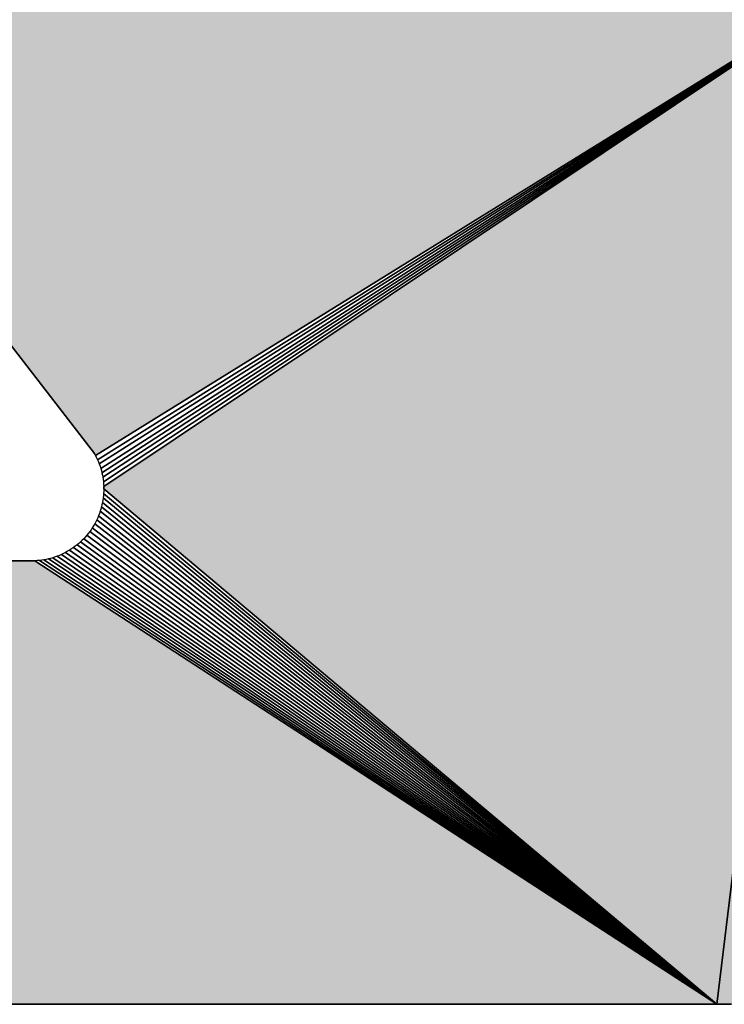
# Model space of a CAD drawing. Extents: x 0 to 594, y 0 to 420.
# Drawn here: x 85 to 86, y 368 to 370 of the extents above; entities that cross this region are included whole.
import ezdxf

# ---------------------------------------------------------------- set-up
doc = ezdxf.new("R2010")
doc.units = 0
doc.layers.get('0').update_dxf_attribs({"linetype": 'CONTINUOUS'})

msp = doc.modelspace()

# ---------------------------------------------------------------- linework, layer by layer
at = {"color": 7, "ltscale": 0.020949}
for p, q in [((85.2637, 369.1814), (84.7518, 369.8448)), ((84.7518, 369.8448), (85.2637, 369.1814)), ((84.7518, 369.8448), (85.2637, 369.1814))]:
    msp.add_line(p, q, dxfattribs=at)
at = {"color": 7, "ltscale": 0.031625}
for p, q in [((86.3405, 369.8448), (85.2652, 369.1785)), ((85.2652, 369.1785), (86.3405, 369.8448)), ((86.3405, 369.8448), (85.2652, 369.1785))]:
    msp.add_line(p, q, dxfattribs=at)
at = {"color": 7, "ltscale": 0.031642}
for p, q in [((85.2681, 369.1725), (86.3405, 369.8448)), ((86.3405, 369.8448), (85.2681, 369.1725))]:
    msp.add_line(p, q, dxfattribs=at)
at = {"color": 7, "ltscale": 0.031671}
for p, q in [((85.2706, 369.1664), (86.3405, 369.8448)), ((86.3405, 369.8448), (85.2706, 369.1664))]:
    msp.add_line(p, q, dxfattribs=at)
at = {"color": 7, "ltscale": 0.031712}
for p, q in [((85.2727, 369.16), (86.3405, 369.8448)), ((86.3405, 369.8448), (85.2727, 369.16))]:
    msp.add_line(p, q, dxfattribs=at)
at = {"color": 7, "ltscale": 0.031764}
for p, q in [((85.2744, 369.1536), (86.3405, 369.8448)), ((86.3405, 369.8448), (85.2744, 369.1536))]:
    msp.add_line(p, q, dxfattribs=at)
at = {"color": 7, "ltscale": 0.031825}
for p, q in [((85.2757, 369.1471), (86.3405, 369.8448)), ((86.3405, 369.8448), (85.2757, 369.1471))]:
    msp.add_line(p, q, dxfattribs=at)
at = {"color": 7, "ltscale": 0.031898}
for p, q in [((85.2766, 369.1405), (86.3405, 369.8448)), ((86.3405, 369.8448), (85.2766, 369.1405))]:
    msp.add_line(p, q, dxfattribs=at)
at = {"color": 7, "ltscale": 0.031981}
for p, q in [((85.277, 369.1339), (86.3405, 369.8448)), ((85.277, 369.1339), (86.3405, 369.8448)), ((86.3405, 369.8448), (85.277, 369.1339))]:
    msp.add_line(p, q, dxfattribs=at)
at = {"color": 7, "ltscale": 0.036779}
for p, q in [((86.1644, 368.3843), (86.3405, 369.8448)), ((86.3405, 369.8448), (86.1644, 368.3843)), ((86.1644, 368.3843), (86.3405, 369.8448)), ((86.3405, 369.8448), (86.1644, 368.3843))]:
    msp.add_line(p, q, dxfattribs=at)
at = {"color": 7, "ltscale": 8.25809e-05}
for p, q in [((85.2652, 369.1785), (85.2637, 369.1814)), ((85.2637, 369.1814), (85.2652, 369.1785)), ((85.2637, 369.1814), (85.2652, 369.1785))]:
    msp.add_line(p, q, dxfattribs=at)
at = {"color": 7, "ltscale": 8.32583e-05}
msp.add_line((85.2652, 369.1785), (85.2667, 369.1755), dxfattribs=at)
msp.add_line((85.2652, 369.1785), (85.2667, 369.1755), dxfattribs=at)
at = {"color": 7, "ltscale": 8.32863e-05}
for p, q in [((85.2667, 369.1755), (85.2681, 369.1725)), ((85.2667, 369.1755), (85.2681, 369.1725)), ((85.2768, 369.1372), (85.277, 369.1339)), ((85.2768, 369.1372), (85.277, 369.1339))]:
    msp.add_line(p, q, dxfattribs=at)
at = {"color": 7, "ltscale": 8.27499e-05}
for p, q in [((85.2681, 369.1725), (85.2694, 369.1694)), ((85.2681, 369.1725), (85.2694, 369.1694)), ((85.2696, 369.0916), (85.2683, 369.0886)), ((85.2696, 369.0916), (85.2683, 369.0886)), ((85.1839, 369.0268), (85.1806, 369.0265)), ((85.1839, 369.0268), (85.1806, 369.0265))]:
    msp.add_line(p, q, dxfattribs=at)
at = {"color": 7, "ltscale": 8.28799e-05}
msp.add_line((85.2694, 369.1694), (85.2706, 369.1664), dxfattribs=at)
msp.add_line((85.2694, 369.1694), (85.2706, 369.1664), dxfattribs=at)
at = {"color": 7, "ltscale": 8.32444e-05}
for p, q in [((85.2706, 369.1664), (85.2717, 369.1632)), ((85.2706, 369.1664), (85.2717, 369.1632)), ((85.2719, 369.0979), (85.2708, 369.0948)), ((85.2719, 369.0979), (85.2708, 369.0948)), ((85.2065, 369.0318), (85.2034, 369.0308)), ((85.2065, 369.0318), (85.2034, 369.0308))]:
    msp.add_line(p, q, dxfattribs=at)
at = {"color": 7, "ltscale": 8.30168e-05}
for p, q in [((85.2717, 369.1632), (85.2727, 369.16)), ((85.2717, 369.1632), (85.2727, 369.16)), ((85.2728, 369.1011), (85.2719, 369.0979)), ((85.2728, 369.1011), (85.2719, 369.0979)), ((85.2358, 369.0473), (85.2331, 369.0453)), ((85.2358, 369.0473), (85.2331, 369.0453))]:
    msp.add_line(p, q, dxfattribs=at)
at = {"color": 7, "ltscale": 8.33142e-05}
for p, q in [((85.2727, 369.16), (85.2736, 369.1568)), ((85.2727, 369.16), (85.2736, 369.1568)), ((85.2737, 369.1043), (85.2728, 369.1011)), ((85.2737, 369.1043), (85.2728, 369.1011))]:
    msp.add_line(p, q, dxfattribs=at)
at = {"color": 7, "ltscale": 8.32688e-05}
for p, q in [((85.2736, 369.1568), (85.2744, 369.1536)), ((85.2736, 369.1568), (85.2744, 369.1536)), ((85.2002, 369.0298), (85.197, 369.029)), ((85.2002, 369.0298), (85.197, 369.029))]:
    msp.add_line(p, q, dxfattribs=at)
at = {"color": 7, "ltscale": 8.2595e-05}
msp.add_line((85.2744, 369.1536), (85.2751, 369.1504), dxfattribs=at)
msp.add_line((85.2744, 369.1536), (85.2751, 369.1504), dxfattribs=at)
at = {"color": 7, "ltscale": 8.30483e-05}
for p, q in [((85.2751, 369.1504), (85.2757, 369.1471)), ((85.2751, 369.1504), (85.2757, 369.1471)), ((85.2758, 369.114), (85.2751, 369.1107)), ((85.2758, 369.114), (85.2751, 369.1107)), ((85.2158, 369.0354), (85.2128, 369.0341)), ((85.2158, 369.0354), (85.2128, 369.0341))]:
    msp.add_line(p, q, dxfattribs=at)
at = {"color": 7, "ltscale": 8.32968e-05}
for p, q in [((85.2757, 369.1471), (85.2762, 369.1438)), ((85.2757, 369.1471), (85.2762, 369.1438)), ((85.2654, 369.0826), (85.2639, 369.0797)), ((85.2654, 369.0826), (85.2639, 369.0797))]:
    msp.add_line(p, q, dxfattribs=at)
at = {"color": 7, "ltscale": 8.29045e-05}
for p, q in [((85.2762, 369.1438), (85.2766, 369.1405)), ((85.2762, 369.1438), (85.2766, 369.1405)), ((85.2766, 369.1206), (85.2762, 369.1173)), ((85.2766, 369.1206), (85.2762, 369.1173))]:
    msp.add_line(p, q, dxfattribs=at)
at = {"color": 7, "ltscale": 8.26232e-05}
msp.add_line((85.2766, 369.1405), (85.2768, 369.1372), dxfattribs=at)
msp.add_line((85.2766, 369.1405), (85.2768, 369.1372), dxfattribs=at)
at = {"color": 7, "ltscale": 8.31744e-05}
for p, q in [((85.277, 369.1306), (85.277, 369.1339)), ((85.277, 369.1339), (85.277, 369.1306)), ((85.277, 369.1339), (85.277, 369.1306)), ((85.277, 369.1306), (85.277, 369.1272)), ((85.277, 369.1306), (85.277, 369.1272)), ((85.2384, 369.0493), (85.2358, 369.0473)), ((85.2384, 369.0493), (85.2358, 369.0473))]:
    msp.add_line(p, q, dxfattribs=at)
at = {"color": 7, "ltscale": 0.028987}
for p, q in [((86.1644, 368.3843), (85.277, 369.1306)), ((85.277, 369.1306), (86.1644, 368.3843)), ((86.1644, 368.3843), (85.277, 369.1306))]:
    msp.add_line(p, q, dxfattribs=at)
at = {"color": 7, "ltscale": 8.30869e-05}
msp.add_line((85.2762, 369.1173), (85.2758, 369.114), dxfattribs=at)
msp.add_line((85.2762, 369.1173), (85.2758, 369.114), dxfattribs=at)
at = {"color": 7, "ltscale": 0.028791}
for p, q in [((85.2762, 369.1173), (86.1644, 368.3843)), ((86.1644, 368.3843), (85.2762, 369.1173))]:
    msp.add_line(p, q, dxfattribs=at)
at = {"color": 7, "ltscale": 8.35096e-05}
msp.add_line((85.2769, 369.1239), (85.2766, 369.1206), dxfattribs=at)
msp.add_line((85.2769, 369.1239), (85.2766, 369.1206), dxfattribs=at)
at = {"color": 7, "ltscale": 8.2454e-05}
msp.add_line((85.277, 369.1272), (85.2769, 369.1239), dxfattribs=at)
msp.add_line((85.277, 369.1272), (85.2769, 369.1239), dxfattribs=at)
at = {"color": 7, "ltscale": 0.028884}
for p, q in [((85.2769, 369.1239), (86.1644, 368.3843)), ((86.1644, 368.3843), (85.2769, 369.1239))]:
    msp.add_line(p, q, dxfattribs=at)
at = {"color": 7, "ltscale": 8.21746e-05}
msp.add_line((85.2745, 369.1075), (85.2737, 369.1043), dxfattribs=at)
msp.add_line((85.2745, 369.1075), (85.2737, 369.1043), dxfattribs=at)
at = {"color": 7, "ltscale": 0.028633}
for p, q in [((85.2737, 369.1043), (86.1644, 368.3843)), ((86.1644, 368.3843), (85.2737, 369.1043))]:
    msp.add_line(p, q, dxfattribs=at)
at = {"color": 7, "ltscale": 8.33422e-05}
msp.add_line((85.2751, 369.1107), (85.2745, 369.1075), dxfattribs=at)
msp.add_line((85.2751, 369.1107), (85.2745, 369.1075), dxfattribs=at)
at = {"color": 7, "ltscale": 0.028707}
for p, q in [((85.2751, 369.1107), (86.1644, 368.3843)), ((86.1644, 368.3843), (85.2751, 369.1107))]:
    msp.add_line(p, q, dxfattribs=at)
at = {"color": 7, "ltscale": 8.39788e-05}
msp.add_line((85.2683, 369.0886), (85.2669, 369.0855), dxfattribs=at)
msp.add_line((85.2683, 369.0886), (85.2669, 369.0855), dxfattribs=at)
at = {"color": 7, "ltscale": 8.30448e-05}
msp.add_line((85.2708, 369.0948), (85.2696, 369.0916), dxfattribs=at)
msp.add_line((85.2708, 369.0948), (85.2696, 369.0916), dxfattribs=at)
at = {"color": 7, "ltscale": 0.028516}
for p, q in [((85.2696, 369.0916), (86.1644, 368.3843)), ((86.1644, 368.3843), (85.2696, 369.0916))]:
    msp.add_line(p, q, dxfattribs=at)
at = {"color": 7, "ltscale": 0.02857}
for p, q in [((85.2719, 369.0979), (86.1644, 368.3843)), ((86.1644, 368.3843), (85.2719, 369.0979))]:
    msp.add_line(p, q, dxfattribs=at)
at = {"color": 7, "ltscale": 8.31604e-05}
msp.add_line((85.2604, 369.074), (85.2586, 369.0712), dxfattribs=at)
msp.add_line((85.2604, 369.074), (85.2586, 369.0712), dxfattribs=at)
at = {"color": 7, "ltscale": 8.29747e-05}
for p, q in [((85.2622, 369.0768), (85.2604, 369.074)), ((85.2622, 369.0768), (85.2604, 369.074)), ((85.2303, 369.0435), (85.2275, 369.0417)), ((85.2303, 369.0435), (85.2275, 369.0417))]:
    msp.add_line(p, q, dxfattribs=at)
at = {"color": 7, "ltscale": 0.028426}
for p, q in [((85.2604, 369.074), (86.1644, 368.3843)), ((86.1644, 368.3843), (85.2604, 369.074))]:
    msp.add_line(p, q, dxfattribs=at)
at = {"color": 7, "ltscale": 8.27077e-05}
for p, q in [((85.2639, 369.0797), (85.2622, 369.0768)), ((85.2639, 369.0797), (85.2622, 369.0768)), ((85.2567, 369.0685), (85.2547, 369.0659)), ((85.2567, 369.0685), (85.2547, 369.0659))]:
    msp.add_line(p, q, dxfattribs=at)
at = {"color": 7, "ltscale": 0.028445}
for p, q in [((85.2639, 369.0797), (86.1644, 368.3843)), ((86.1644, 368.3843), (85.2639, 369.0797))]:
    msp.add_line(p, q, dxfattribs=at)
at = {"color": 7, "ltscale": 8.25704e-05}
msp.add_line((85.2669, 369.0855), (85.2654, 369.0826), dxfattribs=at)
msp.add_line((85.2669, 369.0855), (85.2654, 369.0826), dxfattribs=at)
at = {"color": 7, "ltscale": 0.028475}
for p, q in [((85.2669, 369.0855), (86.1644, 368.3843)), ((86.1644, 368.3843), (85.2669, 369.0855))]:
    msp.add_line(p, q, dxfattribs=at)
at = {"color": 7, "ltscale": 8.41588e-05}
msp.add_line((85.2482, 369.0583), (85.2458, 369.056), dxfattribs=at)
msp.add_line((85.2482, 369.0583), (85.2458, 369.056), dxfattribs=at)
at = {"color": 7, "ltscale": 8.25845e-05}
msp.add_line((85.2504, 369.0608), (85.2482, 369.0583), dxfattribs=at)
msp.add_line((85.2504, 369.0608), (85.2482, 369.0583), dxfattribs=at)
at = {"color": 7, "ltscale": 0.028437}
for p, q in [((85.2482, 369.0583), (86.1644, 368.3843)), ((86.1644, 368.3843), (85.2482, 369.0583))]:
    msp.add_line(p, q, dxfattribs=at)
at = {"color": 7, "ltscale": 8.22561e-05}
for p, q in [((85.2526, 369.0633), (85.2504, 369.0608)), ((85.2526, 369.0633), (85.2504, 369.0608)), ((85.2409, 369.0515), (85.2384, 369.0493)), ((85.2409, 369.0515), (85.2384, 369.0493))]:
    msp.add_line(p, q, dxfattribs=at)
at = {"color": 7, "ltscale": 8.401e-05}
msp.add_line((85.2547, 369.0659), (85.2526, 369.0633), dxfattribs=at)
msp.add_line((85.2547, 369.0659), (85.2526, 369.0633), dxfattribs=at)
at = {"color": 7, "ltscale": 0.028422}
for p, q in [((85.2526, 369.0633), (86.1644, 368.3843)), ((86.1644, 368.3843), (85.2526, 369.0633))]:
    msp.add_line(p, q, dxfattribs=at)
at = {"color": 7, "ltscale": 8.27534e-05}
msp.add_line((85.2586, 369.0712), (85.2567, 369.0685), dxfattribs=at)
msp.add_line((85.2586, 369.0712), (85.2567, 369.0685), dxfattribs=at)
at = {"color": 7, "ltscale": 0.028417}
for p, q in [((85.2567, 369.0685), (86.1644, 368.3843)), ((86.1644, 368.3843), (85.2567, 369.0685))]:
    msp.add_line(p, q, dxfattribs=at)
at = {"color": 7, "ltscale": 8.33806e-05}
msp.add_line((85.2331, 369.0453), (85.2303, 369.0435), dxfattribs=at)
msp.add_line((85.2331, 369.0453), (85.2303, 369.0435), dxfattribs=at)
at = {"color": 7, "ltscale": 0.028553}
for p, q in [((85.2331, 369.0453), (86.1644, 368.3843)), ((86.1644, 368.3843), (85.2331, 369.0453))]:
    msp.add_line(p, q, dxfattribs=at)
at = {"color": 7, "ltscale": 0.028503}
for p, q in [((85.2384, 369.0493), (86.1644, 368.3843)), ((86.1644, 368.3843), (85.2384, 369.0493))]:
    msp.add_line(p, q, dxfattribs=at)
at = {"color": 7, "ltscale": 8.32548e-05}
msp.add_line((85.2434, 369.0537), (85.2409, 369.0515), dxfattribs=at)
msp.add_line((85.2434, 369.0537), (85.2409, 369.0515), dxfattribs=at)
at = {"color": 7, "ltscale": 8.25563e-05}
msp.add_line((85.2458, 369.056), (85.2434, 369.0537), dxfattribs=at)
msp.add_line((85.2458, 369.056), (85.2434, 369.0537), dxfattribs=at)
at = {"color": 7, "ltscale": 0.028465}
for p, q in [((85.2434, 369.0537), (86.1644, 368.3843)), ((86.1644, 368.3843), (85.2434, 369.0537))]:
    msp.add_line(p, q, dxfattribs=at)
at = {"color": 7, "ltscale": 8.29186e-05}
msp.add_line((85.197, 369.029), (85.1937, 369.0283), dxfattribs=at)
msp.add_line((85.197, 369.029), (85.1937, 369.0283), dxfattribs=at)
at = {"color": 7, "ltscale": 0.029066}
for p, q in [((85.197, 369.029), (86.1644, 368.3843)), ((86.1644, 368.3843), (85.197, 369.029))]:
    msp.add_line(p, q, dxfattribs=at)
at = {"color": 7, "ltscale": 8.27956e-05}
msp.add_line((85.2034, 369.0308), (85.2002, 369.0298), dxfattribs=at)
msp.add_line((85.2034, 369.0308), (85.2002, 369.0298), dxfattribs=at)
at = {"color": 7, "ltscale": 0.028957}
for p, q in [((85.2034, 369.0308), (86.1644, 368.3843)), ((86.1644, 368.3843), (85.2034, 369.0308))]:
    msp.add_line(p, q, dxfattribs=at)
at = {"color": 7, "ltscale": 8.27816e-05}
msp.add_line((85.2097, 369.0329), (85.2065, 369.0318), dxfattribs=at)
msp.add_line((85.2097, 369.0329), (85.2065, 369.0318), dxfattribs=at)
at = {"color": 7, "ltscale": 8.35898e-05}
msp.add_line((85.2128, 369.0341), (85.2097, 369.0329), dxfattribs=at)
msp.add_line((85.2128, 369.0341), (85.2097, 369.0329), dxfattribs=at)
at = {"color": 7, "ltscale": 0.028856}
for p, q in [((85.2097, 369.0329), (86.1644, 368.3843)), ((86.1644, 368.3843), (85.2097, 369.0329))]:
    msp.add_line(p, q, dxfattribs=at)
at = {"color": 7, "ltscale": 8.29221e-05}
msp.add_line((85.2188, 369.0369), (85.2158, 369.0354), dxfattribs=at)
msp.add_line((85.2188, 369.0369), (85.2158, 369.0354), dxfattribs=at)
at = {"color": 7, "ltscale": 0.028765}
for p, q in [((85.2158, 369.0354), (86.1644, 368.3843)), ((86.1644, 368.3843), (85.2158, 369.0354))]:
    msp.add_line(p, q, dxfattribs=at)
at = {"color": 7, "ltscale": 8.35932e-05}
msp.add_line((85.2218, 369.0384), (85.2188, 369.0369), dxfattribs=at)
msp.add_line((85.2218, 369.0384), (85.2188, 369.0369), dxfattribs=at)
at = {"color": 7, "ltscale": 8.23303e-05}
msp.add_line((85.2247, 369.04), (85.2218, 369.0384), dxfattribs=at)
msp.add_line((85.2247, 369.04), (85.2218, 369.0384), dxfattribs=at)
at = {"color": 7, "ltscale": 0.028683}
for p, q in [((85.2218, 369.0384), (86.1644, 368.3843)), ((86.1644, 368.3843), (85.2218, 369.0384))]:
    msp.add_line(p, q, dxfattribs=at)
at = {"color": 7, "ltscale": 8.34783e-05}
msp.add_line((85.2275, 369.0417), (85.2247, 369.04), dxfattribs=at)
msp.add_line((85.2275, 369.0417), (85.2247, 369.04), dxfattribs=at)
at = {"color": 7, "ltscale": 0.028613}
for p, q in [((85.2275, 369.0417), (86.1644, 368.3843)), ((86.1644, 368.3843), (85.2275, 369.0417))]:
    msp.add_line(p, q, dxfattribs=at)
at = {"color": 7, "ltscale": 0.021974}
for p, q in [((84.2983, 369.0263), (85.1773, 369.0263)), ((85.1773, 369.0263), (84.2983, 369.0263)), ((85.1773, 369.0263), (84.2983, 369.0263))]:
    msp.add_line(p, q, dxfattribs=at)
at = {"color": 7, "ltscale": 8.25245e-05}
msp.add_line((85.1806, 369.0265), (85.1773, 369.0263), dxfattribs=at)
msp.add_line((85.1806, 369.0265), (85.1773, 369.0263), dxfattribs=at)
at = {"color": 7, "ltscale": 0.029438}
for p, q in [((85.1773, 369.0263), (86.1644, 368.3843)), ((85.1773, 369.0263), (86.1644, 368.3843)), ((86.1644, 368.3843), (85.1773, 369.0263))]:
    msp.add_line(p, q, dxfattribs=at)
at = {"color": 7, "ltscale": 8.29922e-05}
msp.add_line((85.1872, 369.0272), (85.1839, 369.0268), dxfattribs=at)
msp.add_line((85.1872, 369.0272), (85.1839, 369.0268), dxfattribs=at)
at = {"color": 7, "ltscale": 0.029307}
for p, q in [((85.1839, 369.0268), (86.1644, 368.3843)), ((86.1644, 368.3843), (85.1839, 369.0268))]:
    msp.add_line(p, q, dxfattribs=at)
at = {"color": 7, "ltscale": 8.3412e-05}
msp.add_line((85.1905, 369.0277), (85.1872, 369.0272), dxfattribs=at)
msp.add_line((85.1905, 369.0277), (85.1872, 369.0272), dxfattribs=at)
at = {"color": 7, "ltscale": 8.22985e-05}
msp.add_line((85.1937, 369.0283), (85.1905, 369.0277), dxfattribs=at)
msp.add_line((85.1937, 369.0283), (85.1905, 369.0277), dxfattribs=at)
at = {"color": 7, "ltscale": 0.029182}
for p, q in [((85.1905, 369.0277), (86.1644, 368.3843)), ((86.1644, 368.3843), (85.1905, 369.0277))]:
    msp.add_line(p, q, dxfattribs=at)
at = {"color": 7, "ltscale": 0.046652}
for p, q in [((86.1644, 368.3843), (84.2983, 368.3843)), ((84.2983, 368.3843), (86.1644, 368.3843)), ((84.2983, 368.3843), (86.1644, 368.3843))]:
    msp.add_line(p, q, dxfattribs=at)
at = {"color": 7, "ltscale": 0.000532639}
for p, q in [((86.1857, 368.3847), (86.1644, 368.3843)), ((86.1644, 368.3843), (86.1857, 368.3847)), ((86.1644, 368.3843), (86.1857, 368.3847))]:
    msp.add_line(p, q, dxfattribs=at)
at = {"color": 7}
for points in [[(84.7518, 369.8448), (85.2637, 369.1814), (85.2652, 369.1785), (85.2667, 369.1755), (85.2681, 369.1725), (85.2694, 369.1694), (85.2706, 369.1664), (85.2717, 369.1632), (85.2727, 369.16), (85.2736, 369.1568), (85.2744, 369.1536), (85.2751, 369.1504), (85.2757, 369.1471), (85.2762, 369.1438), (85.2766, 369.1405), (85.2768, 369.1372), (85.277, 369.1339), (85.277, 369.1306), (85.277, 369.1272), (85.2769, 369.1239), (85.2766, 369.1206), (85.2762, 369.1173), (85.2758, 369.114), (85.2751, 369.1107), (85.2745, 369.1075), (85.2737, 369.1043), (85.2728, 369.1011), (85.2719, 369.0979), (85.2708, 369.0948), (85.2696, 369.0916), (85.2683, 369.0886), (85.2669, 369.0855), (85.2654, 369.0826), (85.2639, 369.0797), (85.2622, 369.0768), (85.2604, 369.074), (85.2586, 369.0712), (85.2567, 369.0685), (85.2547, 369.0659), (85.2526, 369.0633), (85.2504, 369.0608), (85.2482, 369.0583), (85.2458, 369.056), (85.2434, 369.0537), (85.2409, 369.0515), (85.2384, 369.0493), (85.2358, 369.0473), (85.2331, 369.0453), (85.2303, 369.0435), (85.2275, 369.0417), (85.2247, 369.04), (85.2218, 369.0384), (85.2188, 369.0369), (85.2158, 369.0354), (85.2128, 369.0341), (85.2097, 369.0329), (85.2065, 369.0318), (85.2034, 369.0308), (85.2002, 369.0298), (85.197, 369.029), (85.1937, 369.0283), (85.1905, 369.0277), (85.1872, 369.0272), (85.1839, 369.0268), (85.1806, 369.0265), (85.1773, 369.0263), (84.2983, 369.0263)], [(84.2983, 368.3843), (86.1644, 368.3843), (86.1857, 368.3847)]]:
    msp.add_lwpolyline(points, dxfattribs=at)
for points in [[(85.2637, 369.1814), (84.7518, 369.8448), (85.2652, 369.1785), (86.3405, 369.8448)], [(85.277, 369.1306), (85.277, 369.1339), (86.1644, 368.3843), (86.3405, 369.8448)], [(86.1857, 368.3847), (86.1644, 368.3843), (86.2071, 368.3859), (86.3405, 369.8448)], [(84.2983, 369.0263), (85.1773, 369.0263), (84.2983, 368.3843), (86.1644, 368.3843)]]:
    msp.add_solid(points, dxfattribs=at)

doc.saveas('drawing.dxf')
